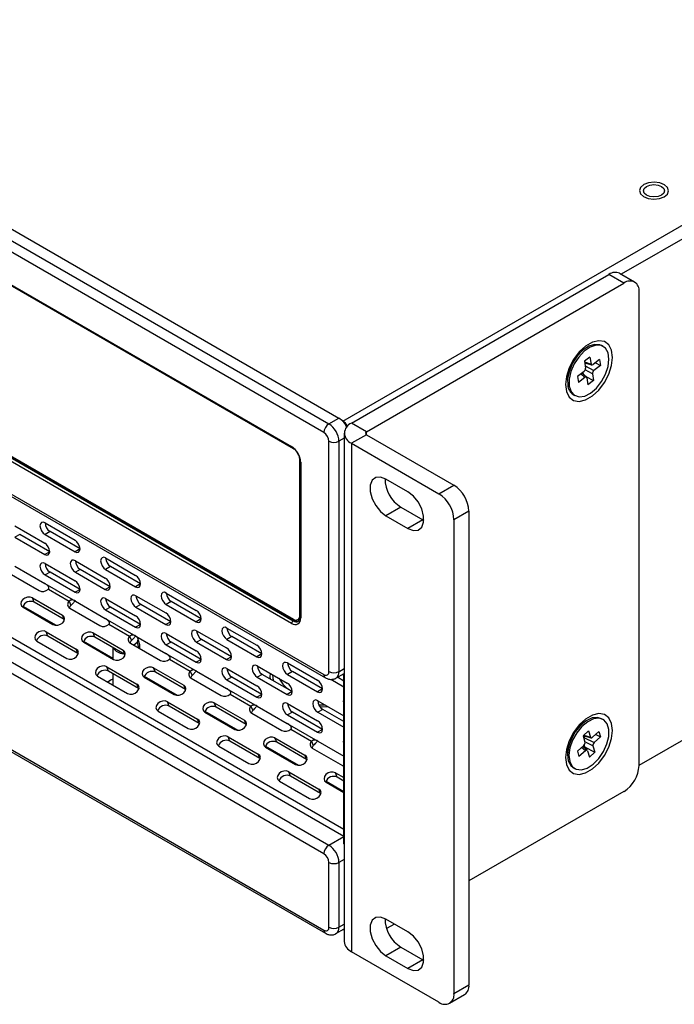
# Model space of a CAD drawing. Units: inches. Extents: x 0.4 to 16.6, y 0.2 to 10.8.
# Drawn here: x 12.8 to 13.8, y 6.5 to 7.9 of the extents above; entities that cross this region are included whole.
import ezdxf

# ---------------------------------------------------------------- set-up
doc = ezdxf.new("R2010")
doc.units = ezdxf.units.IN
doc.header["$MEASUREMENT"] = 0

msp = doc.modelspace()

# ---------------------------------------------------------------- linework, layer by layer
at = {"color": 7, "linetype": 'Continuous', "lineweight": 25}
for p, q in [((10.2537, 9.0608), (13.2881, 7.3091)), ((10.2398, 9.0528), (13.2742, 7.301)), ((13.2672, 7.289), (10.2328, 9.0407)), ((10.2777, 8.9694), (13.2223, 7.2695)), ((10.2783, 8.968), (13.223, 7.2681)), ((13.2251, 7.2663), (10.2798, 8.9666)), ((13.2223, 7.0235), (10.2777, 8.7235)), ((10.2798, 8.7295), (13.2251, 7.0292)), ((10.2798, 8.7271), (13.2244, 7.0272)), ((13.2255, 7.0278), (10.2808, 8.7277)), ((10.2328, 8.704), (13.2672, 6.9522)), ((10.2348, 8.6995), (13.2693, 6.9477)), ((13.2937, 7.305), (15.3872, 8.5136)), ((15.3955, 8.4991), (13.6809, 7.5093)), ((10.2636, 8.4869), (13.2951, 6.7369)), ((13.2951, 6.7268), (10.2606, 8.4785)), ((10.2398, 8.4665), (13.2742, 6.7147)), ((13.2672, 6.7027), (10.2328, 8.4544)), ((10.2328, 8.3483), (13.2672, 6.5966)), ((10.2348, 8.3438), (13.2693, 6.5921)), ((15.4874, 7.8541), (13.7057, 6.8256)), ((13.6996, 7.4985), (13.6787, 7.5106)), ((13.3055, 7.3022), (13.6639, 7.5091)), ((13.3264, 7.2902), (13.6848, 7.4971)), ((13.6848, 7.4971), (13.6639, 7.5091)), ((13.7057, 7.485), (13.7057, 6.8256)), ((13.634, 7.4081), (13.6229, 7.4017)), ((13.6259, 7.4034), (13.625, 7.4039)), ((13.6257, 7.4046), (13.6267, 7.4038)), ((13.628, 7.4046), (13.626, 7.4048)), ((13.6558, 7.4088), (13.6537, 7.41)), ((13.6375, 7.3941), (13.6298, 7.3882)), ((13.6298, 7.3882), (13.6312, 7.3785)), ((13.6299, 7.3873), (13.639, 7.3844)), ((13.6375, 7.3941), (13.639, 7.3844)), ((13.6509, 7.3906), (13.6418, 7.3836)), ((13.6509, 7.3906), (13.6522, 7.3824)), ((13.6292, 7.374), (13.62, 7.367)), ((13.63, 7.3863), (13.6399, 7.3831)), ((13.6321, 7.3856), (13.6304, 7.3842)), ((13.6307, 7.3821), (13.643, 7.3754)), ((13.641, 7.371), (13.6309, 7.3764)), ((13.6522, 7.3824), (13.643, 7.3754)), ((13.6451, 7.3862), (13.6522, 7.3824)), ((13.605, 7.3685), (13.6062, 7.3668)), ((13.6062, 7.3684), (13.6051, 7.3688)), ((13.6053, 7.3698), (13.6062, 7.3693)), ((13.6062, 7.3727), (13.6062, 7.3599)), ((13.62, 7.367), (13.6213, 7.3588)), ((13.6304, 7.3658), (13.6213, 7.3588)), ((13.6304, 7.3658), (13.6249, 7.3707)), ((13.6327, 7.3661), (13.6263, 7.3718)), ((13.6276, 7.3729), (13.628, 7.3703)), ((13.6317, 7.367), (13.6424, 7.3613)), ((13.6332, 7.3651), (13.6347, 7.3554)), ((13.6424, 7.3613), (13.6347, 7.3554)), ((13.641, 7.371), (13.6424, 7.3613)), ((13.6143, 7.3418), (13.6164, 7.3406)), ((13.2742, 7.301), (13.2881, 7.3091)), ((13.2937, 7.305), (13.2925, 7.3057)), ((13.2937, 7.3045), (13.2937, 7.305)), ((13.3264, 7.2902), (13.3055, 7.3022)), ((13.2954, 7.2811), (13.2881, 7.2769)), ((13.2954, 7.2882), (13.2954, 6.5805)), ((13.3264, 7.2861), (13.3055, 7.2741)), ((13.3264, 7.2861), (13.3264, 7.2902)), ((13.3264, 7.2861), (13.4482, 7.2158)), ((13.2742, 6.9562), (13.2742, 7.2769)), ((13.2881, 7.2769), (13.2881, 6.9562)), ((13.3055, 7.2741), (13.3055, 6.5665)), ((13.3055, 7.2741), (13.4273, 7.2038)), ((13.2335, 7.034), (13.2335, 7.2518)), ((13.234, 7.249), (13.234, 7.032)), ((13.2349, 7.2478), (13.2349, 7.0308)), ((13.3842, 7.2066), (13.3535, 7.2243)), ((13.4273, 7.2038), (13.4482, 7.2158)), ((13.3744, 7.1853), (13.3535, 7.1732)), ((13.3744, 7.1853), (13.405, 7.1676)), ((13.3535, 7.1732), (13.3842, 7.1556)), ((13.405, 7.1676), (13.3842, 7.1556)), ((13.405, 7.1676), (13.4062, 7.167)), ((13.4691, 7.1797), (13.4482, 7.1676)), ((13.4482, 7.1676), (13.4482, 6.5082)), ((13.4691, 7.1797), (13.4691, 6.5203)), ((12.8369, 7.1594), (12.8787, 7.1353)), ((12.8791, 7.1632), (12.9209, 7.1391)), ((12.8439, 7.1473), (12.8369, 7.1433)), ((12.8369, 7.1433), (12.8787, 7.1192)), ((12.8856, 7.1232), (12.8439, 7.1473)), ((12.8861, 7.1511), (12.8791, 7.1471)), ((12.8791, 7.1471), (12.9209, 7.123)), ((12.9278, 7.127), (12.8861, 7.1511)), ((12.9278, 7.127), (12.9209, 7.123)), ((12.8856, 7.1232), (12.8787, 7.1192)), ((12.9635, 7.1145), (13.0052, 7.0903)), ((12.8369, 7.1031), (12.8787, 7.079)), ((12.8791, 7.1069), (12.9209, 7.0828)), ((12.9213, 7.1107), (12.963, 7.0866)), ((12.9704, 7.1024), (12.9635, 7.0984)), ((13.0122, 7.0783), (12.9704, 7.1024)), ((12.8292, 7.0932), (12.8709, 7.0691)), ((12.8861, 7.0949), (12.8791, 7.0908)), ((12.8791, 7.0908), (12.9209, 7.0667)), ((12.9278, 7.0707), (12.8861, 7.0949)), ((12.9282, 7.0986), (12.9213, 7.0946)), ((12.9213, 7.0946), (12.963, 7.0705)), ((12.97, 7.0745), (12.9282, 7.0986)), ((12.9635, 7.0984), (13.0052, 7.0743)), ((12.8787, 7.079), (12.9213, 7.0544)), ((12.97, 7.0745), (12.963, 7.0705)), ((13.0122, 7.0783), (13.0052, 7.0743)), ((12.8616, 7.059), (12.9033, 7.0349)), ((12.8639, 7.0529), (12.8616, 7.059)), ((12.8838, 7.071), (12.9125, 7.0543)), ((12.9278, 7.0707), (12.9209, 7.0667)), ((12.9635, 7.0582), (13.0052, 7.0341)), ((13.0057, 7.062), (13.0474, 7.0379)), ((13.0479, 7.0657), (13.0896, 7.0416)), ((12.8484, 7.0473), (12.8944, 7.0208)), ((12.8485, 7.046), (12.8902, 7.0219)), ((12.9057, 7.0288), (12.8639, 7.0529)), ((12.9125, 7.0543), (12.9149, 7.0482)), ((12.9136, 7.0445), (12.9553, 7.0204)), ((12.9213, 7.0544), (12.963, 7.0303)), ((12.9704, 7.0461), (12.9635, 7.0421)), ((13.0122, 7.022), (12.9704, 7.0461)), ((13.0126, 7.0499), (13.0057, 7.0459)), ((13.0057, 7.0459), (13.0474, 7.0218)), ((13.0544, 7.0258), (13.0126, 7.0499)), ((13.0548, 7.0537), (13.0479, 7.0497)), ((13.0479, 7.0497), (13.0896, 7.0256)), ((13.0966, 7.0296), (13.0548, 7.0537)), ((12.9057, 7.0288), (12.9033, 7.0349)), ((12.9635, 7.0421), (13.0052, 7.018)), ((13.2335, 7.034), (13.234, 7.0343)), ((12.9057, 7.0288), (12.9062, 7.0285)), ((12.963, 7.0303), (13.0057, 7.0057)), ((12.9681, 7.0222), (12.9969, 7.0056)), ((13.0122, 7.022), (13.0052, 7.018)), ((13.0544, 7.0258), (13.0474, 7.0218)), ((13.0966, 7.0296), (13.0896, 7.0256)), ((13.1322, 7.017), (13.174, 6.9929)), ((13.2244, 7.0272), (13.2255, 7.0278)), ((13.231, 7.0286), (13.2338, 7.0302)), ((12.8809, 7.0119), (12.9226, 6.9877)), ((12.8832, 7.0057), (12.8809, 7.0119)), ((12.925, 6.9816), (12.8832, 7.0057)), ((12.9459, 7.0103), (12.9877, 6.9862)), ((12.9483, 7.0042), (12.9459, 7.0103)), ((12.9901, 6.98), (12.9483, 7.0042)), ((12.9969, 7.0056), (12.9993, 6.9995)), ((13.0057, 7.0057), (13.0474, 6.9816)), ((13.0479, 7.0095), (13.0896, 6.9854)), ((13.0901, 7.0133), (13.1318, 6.9892)), ((13.1392, 7.005), (13.1322, 7.001)), ((13.181, 6.9809), (13.1392, 7.005)), ((12.8678, 6.9988), (12.9095, 6.9747)), ((12.9328, 6.9986), (12.9734, 6.9751)), ((12.9329, 6.9973), (12.9746, 6.9732)), ((12.9734, 6.9897), (12.9734, 6.9739)), ((12.998, 6.9958), (13.0397, 6.9717)), ((13.0096, 6.989), (13.0076, 6.9977)), ((13.011, 6.9936), (13.0085, 7.0027)), ((13.0112, 6.9881), (13.0112, 6.9919)), ((13.0548, 6.9974), (13.0479, 6.9934)), ((13.0479, 6.9934), (13.0896, 6.9693)), ((13.0966, 6.9733), (13.0548, 6.9974)), ((13.097, 7.0012), (13.0901, 6.9972)), ((13.0901, 6.9972), (13.1318, 6.9731)), ((13.1388, 6.9771), (13.097, 7.0012)), ((13.1322, 7.001), (13.174, 6.9768)), ((12.925, 6.9816), (12.9226, 6.9877)), ((12.925, 6.9816), (12.9255, 6.9813)), ((12.9901, 6.98), (12.9877, 6.9862)), ((12.9901, 6.98), (12.9905, 6.9798)), ((13.0474, 6.9816), (13.0901, 6.957)), ((13.1388, 6.9771), (13.1318, 6.9731)), ((13.181, 6.9809), (13.174, 6.9768)), ((12.9653, 6.9631), (13.007, 6.939)), ((12.9676, 6.957), (12.9653, 6.9631)), ((13.0525, 6.9735), (13.0813, 6.9569)), ((13.0966, 6.9733), (13.0896, 6.9693)), ((13.1744, 6.9645), (13.2162, 6.9404)), ((13.2166, 6.9683), (13.2584, 6.9442)), ((12.9522, 6.9501), (12.9939, 6.926)), ((13.0094, 6.9329), (12.9676, 6.957)), ((12.9734, 6.9536), (12.9734, 6.9378)), ((13.0171, 6.9499), (13.0631, 6.9233)), ((13.0173, 6.9486), (13.059, 6.9245)), ((13.0303, 6.9616), (13.0721, 6.9375)), ((13.0327, 6.9554), (13.0303, 6.9616)), ((13.0745, 6.9313), (13.0327, 6.9554)), ((13.0813, 6.9569), (13.0837, 6.9507)), ((13.0901, 6.957), (13.1318, 6.9329)), ((13.1322, 6.9608), (13.174, 6.9367)), ((13.1392, 6.9487), (13.1322, 6.9447)), ((13.181, 6.9246), (13.1392, 6.9487)), ((13.1814, 6.9525), (13.1744, 6.9485)), ((13.1744, 6.9485), (13.2162, 6.9244)), ((13.2232, 6.9284), (13.1814, 6.9525)), ((13.2236, 6.9563), (13.2166, 6.9522)), ((13.2166, 6.9522), (13.2584, 6.9281)), ((13.2653, 6.9322), (13.2236, 6.9563)), ((13.284, 6.9472), (13.2954, 6.9538)), ((13.2951, 6.9431), (13.286, 6.9484)), ((13.2881, 6.9562), (13.2954, 6.9605)), ((13.293, 6.9524), (13.2951, 6.9512)), ((13.2951, 6.7166), (13.2951, 6.9536)), ((12.9715, 6.9449), (12.9702, 6.9442)), ((13.0094, 6.9329), (13.007, 6.939)), ((13.0745, 6.9313), (13.0721, 6.9375)), ((13.0823, 6.947), (13.1241, 6.9229)), ((13.1322, 6.9447), (13.174, 6.9206)), ((13.2767, 6.9457), (13.2951, 6.9351)), ((13.0094, 6.9329), (13.0099, 6.9325)), ((13.0745, 6.9313), (13.0749, 6.931)), ((13.1318, 6.9329), (13.1744, 6.9083)), ((13.1369, 6.9248), (13.1657, 6.9082)), ((13.181, 6.9246), (13.174, 6.9206)), ((13.2232, 6.9284), (13.2162, 6.9244)), ((13.2653, 6.9322), (13.2584, 6.9281)), ((13.0496, 6.9144), (13.0914, 6.8903)), ((13.052, 6.9082), (13.0496, 6.9144)), ((13.0938, 6.8841), (13.052, 6.9082)), ((13.1147, 6.9129), (13.1565, 6.8888)), ((13.1171, 6.9067), (13.1147, 6.9129)), ((13.1657, 6.9082), (13.1681, 6.902)), ((13.1744, 6.9083), (13.2162, 6.8842)), ((13.2166, 6.9121), (13.2584, 6.888)), ((13.2588, 6.9158), (13.2951, 6.8949)), ((13.2602, 6.9102), (13.2688, 6.91)), ((13.0366, 6.9014), (13.0783, 6.8773)), ((13.1015, 6.9012), (13.1475, 6.8746)), ((13.1016, 6.8999), (13.1434, 6.8757)), ((13.1589, 6.8826), (13.1171, 6.9067)), ((13.1667, 6.8983), (13.2085, 6.8742)), ((13.2236, 6.9), (13.2166, 6.896)), ((13.2166, 6.896), (13.2584, 6.8719)), ((13.2653, 6.8759), (13.2236, 6.9)), ((13.2658, 6.9038), (13.2588, 6.8998)), ((13.2588, 6.8998), (13.2951, 6.8788)), ((13.2951, 6.8869), (13.2658, 6.9038)), ((13.0938, 6.8841), (13.0914, 6.8903)), ((13.0938, 6.8841), (13.0942, 6.8839)), ((13.1589, 6.8826), (13.1565, 6.8888)), ((13.1589, 6.8826), (13.1593, 6.8823)), ((13.2162, 6.8842), (13.2588, 6.8596)), ((13.634, 6.8889), (13.6229, 6.8825)), ((13.6259, 6.8842), (13.625, 6.8847)), ((13.628, 6.8854), (13.626, 6.8856)), ((13.6558, 6.8896), (13.6537, 6.8908)), ((13.2213, 6.8761), (13.2501, 6.8595)), ((13.2653, 6.8759), (13.2584, 6.8719)), ((13.6354, 6.8738), (13.6279, 6.8669)), ((13.6279, 6.8669), (13.6305, 6.8581)), ((13.6285, 6.8675), (13.6389, 6.8641)), ((13.631, 6.8666), (13.629, 6.8648)), ((13.6291, 6.868), (13.638, 6.865)), ((13.6354, 6.8738), (13.638, 6.865)), ((13.65, 6.873), (13.6411, 6.8649)), ((13.6456, 6.869), (13.6522, 6.8656)), ((13.65, 6.873), (13.6522, 6.8656)), ((13.1209, 6.8527), (13.1627, 6.8286)), ((13.134, 6.8657), (13.1758, 6.8416)), ((13.1364, 6.8595), (13.134, 6.8657)), ((13.1782, 6.8354), (13.1364, 6.8595)), ((13.1859, 6.8525), (13.2319, 6.8259)), ((13.1991, 6.8642), (13.2409, 6.8401)), ((13.2015, 6.858), (13.1991, 6.8642)), ((13.2432, 6.8339), (13.2015, 6.858)), ((13.2501, 6.8595), (13.2524, 6.8533)), ((13.2588, 6.8596), (13.2951, 6.8386)), ((13.6062, 6.8535), (13.6062, 6.8407)), ((13.6289, 6.8536), (13.62, 6.8455)), ((13.6337, 6.8468), (13.6274, 6.8523)), ((13.629, 6.8648), (13.6433, 6.8575)), ((13.6292, 6.854), (13.6299, 6.8515)), ((13.6417, 6.853), (13.6304, 6.8587)), ((13.6417, 6.853), (13.6443, 6.8442)), ((13.6522, 6.8656), (13.6433, 6.8575)), ((13.1782, 6.8354), (13.1758, 6.8416)), ((13.186, 6.8511), (13.2278, 6.827)), ((13.2432, 6.8339), (13.2409, 6.8401)), ((13.2511, 6.8496), (13.2929, 6.8255)), ((13.605, 6.8493), (13.6062, 6.8476)), ((13.6062, 6.8492), (13.6051, 6.8496)), ((13.6053, 6.8506), (13.6062, 6.8501)), ((13.62, 6.8455), (13.6222, 6.8381)), ((13.6311, 6.8462), (13.6222, 6.8381)), ((13.6311, 6.8462), (13.6258, 6.8508)), ((13.6299, 6.8515), (13.6291, 6.8508)), ((13.6299, 6.8515), (13.6443, 6.8442)), ((13.6342, 6.8461), (13.6368, 6.8373)), ((13.6443, 6.8442), (13.6368, 6.8373)), ((13.1782, 6.8354), (13.1786, 6.8351)), ((13.2432, 6.8339), (13.2437, 6.8336)), ((13.2184, 6.817), (13.2602, 6.7929)), ((13.2208, 6.8108), (13.2184, 6.817)), ((13.2835, 6.8155), (13.2951, 6.8088)), ((13.2859, 6.8093), (13.2835, 6.8155)), ((13.6143, 6.8227), (13.6164, 6.8215)), ((13.2053, 6.804), (13.2471, 6.7798)), ((13.2625, 6.7867), (13.2208, 6.8108)), ((13.2703, 6.8038), (13.2951, 6.7894)), ((13.2704, 6.8024), (13.2951, 6.7882)), ((13.2951, 6.804), (13.2859, 6.8093)), ((13.2625, 6.7867), (13.2602, 6.7929)), ((13.2625, 6.7867), (13.263, 6.7864)), ((13.6848, 6.7894), (13.4691, 6.6649)), ((13.2742, 6.7147), (13.2951, 6.7268)), ((13.2944, 6.7174), (13.2951, 6.7178)), ((13.2944, 6.7174), (13.2954, 6.7162)), ((13.2742, 6.6006), (13.2742, 6.6906)), ((13.2954, 6.6948), (13.2881, 6.6906)), ((13.2881, 6.6906), (13.2881, 6.6006)), ((13.3842, 6.5942), (13.3535, 6.6119)), ((13.284, 6.5916), (13.2954, 6.5982)), ((13.2881, 6.6006), (13.2954, 6.6048)), ((13.2951, 6.5966), (13.2951, 6.598)), ((13.2954, 6.5964), (13.2951, 6.5966)), ((13.3654, 6.605), (13.3545, 6.5988)), ((13.4273, 6.4961), (13.3055, 6.5665)), ((13.3744, 6.5729), (13.3535, 6.5608)), ((13.3744, 6.5729), (13.405, 6.5552)), ((13.3535, 6.5608), (13.3842, 6.5432)), ((13.405, 6.5552), (13.3842, 6.5432)), ((13.405, 6.5552), (13.4062, 6.5546)), ((13.4482, 6.5082), (13.4691, 6.5203)), ((13.4421, 6.4947), (13.463, 6.5067))]:
    msp.add_line(p, q, dxfattribs=at)
at = {"color": 7, "linetype": 'Continuous', "lineweight": 25, "flags": 128}
for points in [[(13.719, 7.6366), (13.7124, 7.6341), (13.7079, 7.6303), (13.7062, 7.6258), (13.7076, 7.6213), (13.712, 7.6175), (13.7185, 7.6148), (13.7263, 7.6139), (13.7341, 7.6147)], [(13.737, 7.6317), (13.7402, 7.6289), (13.7413, 7.6257), (13.7402, 7.6224), (13.737, 7.6196), (13.7322, 7.6178), (13.7266, 7.6171), (13.7209, 7.6178), (13.7161, 7.6196), (13.7129, 7.6224), (13.7118, 7.6257), (13.7129, 7.6289), (13.7161, 7.6317), (13.7209, 7.6335), (13.7266, 7.6342), (13.7322, 7.6335), (13.737, 7.6317)], [(13.7341, 7.6147), (13.7408, 7.6172), (13.7453, 7.621), (13.7469, 7.6255), (13.7455, 7.63), (13.7412, 7.6338), (13.7346, 7.6365), (13.7269, 7.6374), (13.719, 7.6366)], [(13.6034, 7.3558), (13.6047, 7.346), (13.6086, 7.3384), (13.6147, 7.3338), (13.6225, 7.3325), (13.6314, 7.3347), (13.6408, 7.34), (13.6497, 7.3482), (13.6575, 7.3585), (13.6636, 7.3702), (13.6675, 7.3822), (13.6688, 7.3936), (13.6675, 7.4035), (13.6636, 7.411), (13.6575, 7.4156), (13.6497, 7.4169), (13.6408, 7.4148), (13.6314, 7.4094), (13.6225, 7.4012), (13.6147, 7.3909), (13.6086, 7.3793), (13.6047, 7.3672), (13.6034, 7.3558)], [(13.6537, 7.41), (13.6512, 7.4112), (13.6439, 7.4117), (13.6358, 7.4091), (13.6276, 7.4035), (13.6199, 7.3954), (13.6134, 7.3857), (13.6088, 7.3751), (13.6064, 7.3645), (13.6065, 7.355)], [(13.6086, 7.3538), (13.6111, 7.3461), (13.6159, 7.341), (13.6224, 7.3388), (13.6302, 7.3399), (13.6384, 7.344), (13.6465, 7.3509), (13.6537, 7.3599), (13.6593, 7.3702), (13.6628, 7.3809), (13.6639, 7.3911), (13.6626, 7.3998), (13.659, 7.4063), (13.6532, 7.41), (13.646, 7.4105), (13.6379, 7.4079), (13.6296, 7.4023), (13.622, 7.3942), (13.6155, 7.3845), (13.6109, 7.3738), (13.6085, 7.3633), (13.6086, 7.3538)], [(13.2335, 7.2518), (13.2333, 7.2538), (13.2333, 7.2541)], [(13.3535, 7.2243), (13.346, 7.2271), (13.3393, 7.2265), (13.3344, 7.2226), (13.3318, 7.2157), (13.3318, 7.2069), (13.3344, 7.197), (13.3393, 7.1874), (13.346, 7.1791), (13.3535, 7.1732)], [(13.3842, 7.1556), (13.3917, 7.1527), (13.3984, 7.1533), (13.4033, 7.1573), (13.4059, 7.1641), (13.4059, 7.1729), (13.4033, 7.1828), (13.3984, 7.1924), (13.3917, 7.2007), (13.3842, 7.2066)], [(12.8791, 7.1632), (12.8764, 7.1641), (12.8742, 7.1637), (12.8727, 7.1619), (12.8721, 7.1591), (12.8727, 7.1558), (12.8742, 7.1523), (12.8764, 7.1492), (12.8791, 7.1471)], [(12.8787, 7.1192), (12.8813, 7.1183), (12.8836, 7.1187), (12.8851, 7.1205), (12.8856, 7.1232), (12.8851, 7.1266), (12.8836, 7.1301), (12.8813, 7.1331), (12.8787, 7.1353)], [(12.9209, 7.123), (12.9235, 7.1221), (12.9258, 7.1225), (12.9273, 7.1242), (12.9278, 7.127), (12.9273, 7.1304), (12.9258, 7.1339), (12.9235, 7.1369), (12.9209, 7.1391)], [(12.9635, 7.1145), (12.9608, 7.1154), (12.9586, 7.1149), (12.9571, 7.1132), (12.9565, 7.1104), (12.9571, 7.1071), (12.9586, 7.1036), (12.9608, 7.1005), (12.9635, 7.0984)], [(12.8791, 7.1069), (12.8764, 7.1078), (12.8742, 7.1074), (12.8727, 7.1057), (12.8721, 7.1029), (12.8727, 7.0995), (12.8742, 7.096), (12.8764, 7.093), (12.8791, 7.0908)], [(12.9213, 7.1107), (12.9186, 7.1116), (12.9164, 7.1112), (12.9149, 7.1094), (12.9143, 7.1067), (12.9149, 7.1033), (12.9164, 7.0998), (12.9186, 7.0968), (12.9213, 7.0946)], [(12.963, 7.0705), (12.9657, 7.0696), (12.968, 7.07), (12.9695, 7.0718), (12.97, 7.0745), (12.9695, 7.0779), (12.968, 7.0814), (12.9657, 7.0844), (12.963, 7.0866)], [(13.0052, 7.0743), (13.0079, 7.0733), (13.0102, 7.0738), (13.0117, 7.0755), (13.0122, 7.0783), (13.0117, 7.0817), (13.0102, 7.0852), (13.0079, 7.0882), (13.0052, 7.0903)], [(12.9209, 7.0667), (12.9235, 7.0658), (12.9258, 7.0662), (12.9273, 7.068), (12.9278, 7.0707), (12.9273, 7.0741), (12.9258, 7.0776), (12.9235, 7.0807), (12.9209, 7.0828)], [(12.8616, 7.059), (12.8584, 7.0601), (12.8547, 7.06), (12.8511, 7.0587), (12.8481, 7.0565), (12.8461, 7.0537), (12.8455, 7.0507), (12.8463, 7.048), (12.8485, 7.046)], [(12.9635, 7.0582), (12.9608, 7.0591), (12.9586, 7.0587), (12.9571, 7.0569), (12.9565, 7.0542), (12.9571, 7.0508), (12.9586, 7.0473), (12.9608, 7.0443), (12.9635, 7.0421)], [(13.0057, 7.062), (13.003, 7.0629), (13.0007, 7.0625), (12.9992, 7.0607), (12.9987, 7.058), (12.9992, 7.0546), (13.0007, 7.0511), (13.003, 7.048), (13.0057, 7.0459)], [(13.0479, 7.0657), (13.0452, 7.0667), (13.0429, 7.0662), (13.0414, 7.0645), (13.0409, 7.0617), (13.0414, 7.0583), (13.0429, 7.0549), (13.0452, 7.0518), (13.0479, 7.0497)], [(12.8902, 7.0219), (12.8934, 7.0208), (12.8971, 7.021), (12.9007, 7.0222), (12.9037, 7.0244), (12.9057, 7.0272), (12.9063, 7.0302), (12.9055, 7.0329), (12.9033, 7.0349)], [(13.0052, 7.018), (13.0079, 7.0171), (13.0102, 7.0175), (13.0117, 7.0193), (13.0122, 7.022), (13.0117, 7.0254), (13.0102, 7.0289), (13.0079, 7.0319), (13.0052, 7.0341)], [(13.0474, 7.0218), (13.0501, 7.0209), (13.0524, 7.0213), (13.0539, 7.023), (13.0544, 7.0258), (13.0539, 7.0292), (13.0524, 7.0327), (13.0501, 7.0357), (13.0474, 7.0379)], [(13.0896, 7.0256), (13.0923, 7.0246), (13.0945, 7.0251), (13.0961, 7.0268), (13.0966, 7.0296), (13.0961, 7.033), (13.0945, 7.0364), (13.0923, 7.0395), (13.0896, 7.0416)], [(13.1322, 7.017), (13.1296, 7.018), (13.1273, 7.0175), (13.1258, 7.0158), (13.1253, 7.013), (13.1258, 7.0096), (13.1273, 7.0062), (13.1296, 7.0031), (13.1322, 7.001)], [(12.8809, 7.0119), (12.8777, 7.0129), (12.874, 7.0128), (12.8704, 7.0115), (12.8674, 7.0093), (12.8654, 7.0065), (12.8648, 7.0036), (12.8656, 7.0008), (12.8678, 6.9988)], [(12.9459, 7.0103), (12.9428, 7.0114), (12.9391, 7.0113), (12.9355, 7.01), (12.9324, 7.0078), (12.9305, 7.005), (12.9299, 7.002), (12.9307, 6.9993), (12.9329, 6.9973)], [(13.0076, 6.9977), (13.0087, 7.0013), (13.0076, 7.0046)], [(13.0479, 7.0095), (13.0452, 7.0104), (13.0429, 7.01), (13.0414, 7.0082), (13.0409, 7.0055), (13.0414, 7.0021), (13.0429, 6.9986), (13.0452, 6.9956), (13.0479, 6.9934)], [(13.0901, 7.0133), (13.0874, 7.0142), (13.0851, 7.0137), (13.0836, 7.012), (13.0831, 7.0092), (13.0836, 7.0059), (13.0851, 7.0024), (13.0874, 6.9993), (13.0901, 6.9972)], [(13.0019, 6.9935), (13.0041, 6.9946), (13.0076, 6.9977)], [(13.0103, 6.9886), (13.0112, 6.9921), (13.011, 6.9936)], [(13.174, 6.9768), (13.1767, 6.9759), (13.1789, 6.9764), (13.1804, 6.9781), (13.181, 6.9809), (13.1804, 6.9842), (13.1789, 6.9877), (13.1767, 6.9908), (13.174, 6.9929)], [(12.9095, 6.9747), (12.9127, 6.9737), (12.9164, 6.9738), (12.92, 6.975), (12.923, 6.9772), (12.925, 6.98), (12.9256, 6.983), (12.9248, 6.9857), (12.9226, 6.9877)], [(12.9746, 6.9732), (12.9778, 6.9721), (12.9815, 6.9722), (12.9851, 6.9735), (12.9881, 6.9757), (12.9901, 6.9785), (12.9907, 6.9815), (12.9899, 6.9842), (12.9877, 6.9862)], [(13.0896, 6.9693), (13.0923, 6.9684), (13.0945, 6.9688), (13.0961, 6.9706), (13.0966, 6.9733), (13.0961, 6.9767), (13.0945, 6.9802), (13.0923, 6.9832), (13.0896, 6.9854)], [(13.1318, 6.9731), (13.1345, 6.9722), (13.1367, 6.9726), (13.1382, 6.9743), (13.1388, 6.9771), (13.1382, 6.9805), (13.1367, 6.984), (13.1345, 6.987), (13.1318, 6.9892)], [(12.9653, 6.9631), (12.9621, 6.9642), (12.9584, 6.9641), (12.9548, 6.9628), (12.9518, 6.9606), (12.9498, 6.9578), (12.9492, 6.9548), (12.95, 6.9521), (12.9522, 6.9501)], [(13.0303, 6.9616), (13.0272, 6.9627), (13.0235, 6.9625), (13.0199, 6.9613), (13.0168, 6.9591), (13.0149, 6.9563), (13.0142, 6.9533), (13.0151, 6.9506), (13.0173, 6.9486)], [(13.1744, 6.9645), (13.1718, 6.9655), (13.1695, 6.965), (13.168, 6.9633), (13.1675, 6.9605), (13.168, 6.9571), (13.1695, 6.9537), (13.1718, 6.9506), (13.1744, 6.9485)], [(13.2166, 6.9683), (13.214, 6.9692), (13.2117, 6.9688), (13.2102, 6.9671), (13.2097, 6.9643), (13.2102, 6.9609), (13.2117, 6.9574), (13.214, 6.9544), (13.2166, 6.9522)], [(13.2177, 6.9683), (13.2177, 6.9683), (13.2169, 6.9661)], [(13.1322, 6.9608), (13.1296, 6.9617), (13.1273, 6.9613), (13.1258, 6.9595), (13.1253, 6.9568), (13.1258, 6.9534), (13.1273, 6.9499), (13.1296, 6.9468), (13.1322, 6.9447)], [(13.1929, 6.9458), (13.1926, 6.949), (13.1928, 6.9539)], [(13.1959, 6.9521), (13.1963, 6.9466), (13.1972, 6.9434)], [(12.9702, 6.9442), (12.969, 6.9434), (12.9667, 6.9417)], [(12.9734, 6.9459), (12.9703, 6.9442), (12.967, 6.9415)], [(12.9939, 6.926), (12.9971, 6.9249), (13.0008, 6.9251), (13.0044, 6.9263), (13.0074, 6.9285), (13.0094, 6.9313), (13.01, 6.9343), (13.0092, 6.937), (13.007, 6.939)], [(13.059, 6.9245), (13.0622, 6.9234), (13.0658, 6.9235), (13.0695, 6.9248), (13.0725, 6.927), (13.0745, 6.9298), (13.0751, 6.9328), (13.0743, 6.9355), (13.0721, 6.9375)], [(13.174, 6.9206), (13.1767, 6.9197), (13.1789, 6.9201), (13.1804, 6.9218), (13.181, 6.9246), (13.1804, 6.928), (13.1789, 6.9315), (13.1767, 6.9345), (13.174, 6.9367)], [(13.2162, 6.9244), (13.2189, 6.9234), (13.2211, 6.9239), (13.2226, 6.9256), (13.2232, 6.9284), (13.2226, 6.9318), (13.2211, 6.9352), (13.2189, 6.9383), (13.2162, 6.9404)], [(13.2584, 6.9281), (13.261, 6.9272), (13.2633, 6.9276), (13.2648, 6.9294), (13.2653, 6.9322), (13.2648, 6.9355), (13.2633, 6.939), (13.261, 6.9421), (13.2584, 6.9442)], [(13.0496, 6.9144), (13.0465, 6.9155), (13.0428, 6.9154), (13.0392, 6.9141), (13.0361, 6.9119), (13.0342, 6.9091), (13.0335, 6.9061), (13.0344, 6.9034), (13.0366, 6.9014)], [(13.1147, 6.9129), (13.1116, 6.9139), (13.1079, 6.9138), (13.1042, 6.9126), (13.1012, 6.9104), (13.0992, 6.9076), (13.0986, 6.9046), (13.0995, 6.9019), (13.1016, 6.8999)], [(13.2166, 6.9121), (13.214, 6.913), (13.2117, 6.9125), (13.2102, 6.9108), (13.2097, 6.908), (13.2102, 6.9047), (13.2117, 6.9012), (13.214, 6.8981), (13.2166, 6.896)], [(13.2588, 6.9158), (13.2562, 6.9168), (13.2539, 6.9163), (13.2524, 6.9146), (13.2519, 6.9118), (13.2524, 6.9084), (13.2539, 6.905), (13.2562, 6.9019), (13.2588, 6.8998)], [(13.2738, 6.9072), (13.2652, 6.907), (13.2621, 6.9071)], [(13.6034, 6.8367), (13.6047, 6.8268), (13.6086, 6.8192), (13.6147, 6.8146), (13.6225, 6.8133), (13.6314, 6.8155), (13.6408, 6.8208), (13.6497, 6.829), (13.6575, 6.8394), (13.6636, 6.851), (13.6675, 6.863), (13.6688, 6.8744), (13.6675, 6.8843), (13.6636, 6.8919), (13.6575, 6.8965), (13.6497, 6.8978), (13.6408, 6.8956), (13.6314, 6.8902), (13.6225, 6.8821), (13.6147, 6.8717), (13.6086, 6.8601), (13.6047, 6.8481), (13.6034, 6.8367)], [(13.0783, 6.8773), (13.0815, 6.8762), (13.0851, 6.8763), (13.0888, 6.8776), (13.0918, 6.8798), (13.0938, 6.8826), (13.0944, 6.8856), (13.0936, 6.8883), (13.0914, 6.8903)], [(13.1434, 6.8757), (13.1466, 6.8747), (13.1502, 6.8748), (13.1539, 6.8761), (13.1569, 6.8783), (13.1589, 6.8811), (13.1595, 6.884), (13.1586, 6.8868), (13.1565, 6.8888)], [(13.2584, 6.8719), (13.261, 6.871), (13.2633, 6.8714), (13.2648, 6.8731), (13.2653, 6.8759), (13.2648, 6.8793), (13.2633, 6.8828), (13.261, 6.8858), (13.2584, 6.888)], [(13.6537, 6.8908), (13.6482, 6.8926), (13.6405, 6.8918), (13.6323, 6.8878), (13.6242, 6.8811), (13.6169, 6.8723), (13.6112, 6.862), (13.6075, 6.8513), (13.6062, 6.8411), (13.6073, 6.8322)], [(13.6094, 6.831), (13.6129, 6.8244), (13.6185, 6.8205), (13.6256, 6.8197), (13.6337, 6.8221), (13.642, 6.8275), (13.6497, 6.8354), (13.6563, 6.845), (13.661, 6.8556), (13.6636, 6.8662), (13.6637, 6.8759), (13.6613, 6.8837), (13.6567, 6.889), (13.6503, 6.8914), (13.6426, 6.8906), (13.6344, 6.8866), (13.6263, 6.8799), (13.619, 6.8711), (13.6133, 6.8608), (13.6096, 6.8501), (13.6083, 6.8399), (13.6094, 6.831)], [(13.6257, 6.8854), (13.6264, 6.8849), (13.6267, 6.8846)], [(13.134, 6.8657), (13.1309, 6.8668), (13.1272, 6.8666), (13.1235, 6.8654), (13.1205, 6.8632), (13.1185, 6.8604), (13.1179, 6.8574), (13.1188, 6.8547), (13.1209, 6.8527)], [(13.1991, 6.8642), (13.1959, 6.8652), (13.1923, 6.8651), (13.1886, 6.8639), (13.1856, 6.8617), (13.1836, 6.8589), (13.183, 6.8559), (13.1839, 6.8532), (13.186, 6.8511)], [(13.1627, 6.8286), (13.1659, 6.8275), (13.1695, 6.8276), (13.1732, 6.8289), (13.1762, 6.8311), (13.1782, 6.8339), (13.1788, 6.8369), (13.1779, 6.8396), (13.1758, 6.8416)], [(13.2278, 6.827), (13.2309, 6.826), (13.2346, 6.8261), (13.2382, 6.8274), (13.2413, 6.8295), (13.2432, 6.8323), (13.2439, 6.8353), (13.243, 6.8381), (13.2409, 6.8401)], [(13.2929, 6.8255), (13.2942, 6.8249), (13.2951, 6.8246)], [(13.6073, 6.8322), (13.6108, 6.8256), (13.6143, 6.8227)], [(13.2184, 6.817), (13.2152, 6.818), (13.2116, 6.8179), (13.2079, 6.8167), (13.2049, 6.8145), (13.2029, 6.8117), (13.2023, 6.8087), (13.2032, 6.806), (13.2053, 6.804)], [(13.2835, 6.8155), (13.2803, 6.8165), (13.2766, 6.8164), (13.273, 6.8152), (13.27, 6.813), (13.268, 6.8102), (13.2674, 6.8072), (13.2682, 6.8045), (13.2704, 6.8024)], [(13.2471, 6.7798), (13.2502, 6.7788), (13.2539, 6.7789), (13.2575, 6.7802), (13.2606, 6.7824), (13.2625, 6.7852), (13.2632, 6.7881), (13.2623, 6.7909), (13.2602, 6.7929)], [(13.3535, 6.6119), (13.346, 6.6147), (13.3393, 6.6141), (13.3344, 6.6102), (13.3318, 6.6033), (13.3318, 6.5945), (13.3344, 6.5846), (13.3393, 6.575), (13.346, 6.5667), (13.3535, 6.5608)], [(13.3842, 6.5432), (13.3917, 6.5403), (13.3984, 6.5409), (13.4033, 6.5449), (13.4059, 6.5517), (13.4059, 6.5605), (13.4033, 6.5704), (13.3984, 6.58), (13.3917, 6.5883), (13.3842, 6.5942)]]:
    msp.add_lwpolyline(points, dxfattribs=at)
at = {"color": 7, "linetype": 'Continuous', "lineweight": 25}
for centre, radius, start, end in [((13.6726, 7.4971), 0.0149, 65.6929, 125.6176), ((13.693, 7.4871), 0.0129, 350.786, 129.2033), ((13.6231, 7.3559), 0.0166, 183.3497, 238.0907), ((13.2722, 7.2841), 0.0296, 25.6495, 57.5309), ((13.2844, 7.2903), 0.0174, 26.5053, 57.7921), ((13.2823, 7.2883), 0.0151, 122.6055, 177.3945), ((13.2579, 7.2755), 0.0303, 2.6055, 57.3945), ((13.3109, 7.2882), 0.015, 110.7834, 249.2166), ((13.2591, 7.2762), 0.0151, 2.6055, 57.3945), ((13.3272, 7.2882), 0.00215, 110.7834, 249.2166), ((13.2077, 7.2465), 0.0272, 2.6055, 57.3945), ((13.2238, 7.2693), 0.00149, 174.4089, 233.9664), ((13.2812, 7.2903), 0.0151, 242.6097, 297.3903), ((13.2355, 7.2491), 0.00145, 184.4273, 246.3571), ((13.3993, 7.2251), 0.047, 180.2543, 237.9638), ((13.4237, 7.1776), 0.0454, 2.6055, 57.3945), ((13.4029, 7.1656), 0.0454, 2.6055, 57.3945), ((12.8937, 7.1636), 0.0146, 181.6006, 238.3941), ((12.9781, 7.1149), 0.0146, 181.6006, 238.3941), ((12.8937, 7.1073), 0.0146, 181.6006, 238.3941), ((12.9359, 7.1111), 0.0146, 181.6006, 238.3941), ((12.8759, 7.0797), 0.0118, 244.9327, 311.7332), ((12.9781, 7.0586), 0.0146, 181.6006, 238.3941), ((13.0203, 7.0624), 0.0146, 181.6006, 238.3941), ((13.0625, 7.0662), 0.0146, 181.6006, 238.3941), ((12.8588, 7.0428), 0.0113, 63.0253, 161.9545), ((12.9168, 7.0498), 0.00621, 132.9891, 238.9949), ((12.9211, 7.0427), 0.00828, 138.7971, 165.704), ((13.2272, 7.0295), 0.00774, 230.7967, 9.214), ((13.2284, 7.0332), 0.00516, 230.7967, 9.214), ((13.2355, 7.0321), 0.00149, 185.6948, 245.6253), ((12.9603, 7.031), 0.0118, 244.9327, 311.7332), ((13.1469, 7.0174), 0.0146, 181.6006, 238.3941), ((13.2269, 7.0233), 0.00454, 122.6055, 177.3945), ((13.2288, 7.0332), 0.00747, 234.4703, 293.3045), ((13.2235, 7.031), 0.00381, 301.1132, 319.4305), ((13.2298, 7.0338), 0.00743, 234.3824, 294.3071), ((12.8781, 6.9956), 0.0113, 63.0253, 161.9545), ((12.9432, 6.9941), 0.0113, 63.0253, 161.9545), ((13.0012, 7.0011), 0.00621, 132.9891, 238.9949), ((13.0625, 7.0099), 0.0146, 181.6006, 238.3941), ((13.1047, 7.0137), 0.0146, 181.6006, 238.3941), ((12.9886, 6.9986), 0.0173, 212.4092, 267.5962), ((13.0055, 6.994), 0.00828, 138.7971, 165.704), ((13.0447, 6.9823), 0.0118, 244.9327, 311.7332), ((13.1891, 6.965), 0.0146, 181.6006, 238.3941), ((13.2313, 6.9687), 0.0146, 181.6006, 238.3941), ((12.9625, 6.9469), 0.0113, 63.0253, 161.9545), ((13.0276, 6.9453), 0.0113, 63.0253, 161.9545), ((13.0855, 6.9524), 0.00621, 132.9891, 238.9949), ((13.0899, 6.9453), 0.00828, 138.7971, 165.704), ((13.1469, 6.9612), 0.0146, 181.6006, 238.3941), ((13.27, 6.9555), 0.0043, 230.7967, 9.214), ((13.2722, 6.9517), 0.00495, 174.3799, 234.299), ((13.2812, 6.9697), 0.0151, 242.6097, 297.3903), ((13.2783, 6.9553), 0.0099, 305.7137, 5.619), ((13.2409, 6.9657), 0.0408, 207.1253, 244.2341), ((13.1291, 6.9336), 0.0118, 244.9327, 311.7332), ((13.0469, 6.8982), 0.0113, 63.0253, 161.9545), ((13.112, 6.8966), 0.0113, 63.0253, 161.9545), ((13.1699, 6.9037), 0.00621, 132.9891, 238.9949), ((13.2313, 6.9125), 0.0146, 181.6006, 238.3941), ((13.2734, 6.9162), 0.0146, 181.6006, 238.3941), ((13.303, 6.915), 0.00896, 152.027, 207.973), ((13.1743, 6.8966), 0.00828, 138.7971, 165.704), ((13.2135, 6.8849), 0.0118, 244.9327, 311.7332), ((13.1313, 6.8494), 0.0113, 63.0253, 161.9545), ((13.1963, 6.8479), 0.0113, 63.0253, 161.9545), ((13.2543, 6.8549), 0.00621, 132.9891, 238.9949), ((13.2587, 6.8479), 0.00828, 138.7971, 165.704), ((13.303, 6.8587), 0.00896, 152.027, 207.973), ((13.6604, 6.8277), 0.0454, 302.6055, 357.3945), ((13.2156, 6.8007), 0.0113, 63.0253, 161.9545), ((13.2807, 6.7992), 0.0113, 63.0253, 161.9545), ((13.2823, 6.702), 0.0151, 122.6055, 177.3945), ((13.2591, 6.6899), 0.0151, 2.6055, 57.3945), ((13.2579, 6.6892), 0.0303, 2.6055, 57.3945), ((13.2812, 6.7041), 0.0151, 242.6097, 297.3903), ((13.3993, 6.6127), 0.047, 180.2543, 237.9638), ((13.27, 6.5999), 0.0043, 230.7967, 9.214), ((13.2722, 6.5961), 0.00495, 174.3799, 234.299), ((13.2812, 6.614), 0.0151, 242.6097, 297.3903), ((13.2783, 6.5996), 0.0099, 305.7137, 5.619), ((13.3127, 6.5822), 0.0173, 185.6948, 245.6253), ((13.455, 6.5185), 0.0142, 304.0564, 7.2558), ((13.4355, 6.5061), 0.0129, 230.7967, 9.214)]:
    msp.add_arc(centre, radius, start, end, dxfattribs=at)
for centre, major_axis, ratio, start_param, end_param in [((13.6287, 7.3766), (0.00177, 0.00305), 0.585572, 4.098327, 5.65427), ((13.6414, 7.3863), (0.00178, 0.0031), 0.569282, 2.518228, 4.074171), ((13.6435, 7.3728), (0.00177, 0.00305), 0.585572, 0.956734, 2.512678), ((13.6308, 7.3632), (0.00178, 0.0031), 0.569282, 5.65982, 7.215764), ((13.6281, 6.856), (0.00179, 0.00304), 0.584591, 4.22948, 5.785424), ((13.6404, 6.8673), (0.00176, 0.00311), 0.570187, 2.642554, 4.198498), ((13.6441, 6.8551), (0.00179, 0.00304), 0.584591, 1.087888, 2.643831), ((13.6318, 6.8438), (0.00176, 0.00311), 0.570187, 5.784147, 7.340091)]:
    msp.add_ellipse(centre, major_axis=major_axis, ratio=ratio, start_param=start_param, end_param=end_param, dxfattribs=at)
for points, knots in [([(13.223, 7.2681), (13.2237, 7.2676), (13.2256, 7.2663), (13.2283, 7.2638), (13.2296, 7.2615), (13.23, 7.2607)], [0, 0, 0, 0, 0.2993525, 0.7719262, 1, 1, 1, 1]), ([(13.23, 7.2607), (13.2306, 7.2599), (13.2322, 7.2575), (13.2337, 7.2532), (13.2339, 7.2503), (13.234, 7.249)], [0, 0, 0, 0, 0.218788, 0.631956, 1, 1, 1, 1]), ([(12.8838, 7.071), (12.8839, 7.0712), (12.8843, 7.0717), (12.8845, 7.0726), (12.8844, 7.0737), (12.8833, 7.0756), (12.8811, 7.0773), (12.8793, 7.0785), (12.8787, 7.079)], [0, 0, 0, 0, 0.0820744, 0.164315, 0.243546, 0.3502068, 0.7593007, 1, 1, 1, 1]), ([(12.9213, 7.0544), (12.9204, 7.0549), (12.9185, 7.0558), (12.9163, 7.0562), (12.9146, 7.0557), (12.9136, 7.0552), (12.9129, 7.0547), (12.9126, 7.0544), (12.9125, 7.0543)], [0, 0, 0, 0, 0.3372512, 0.6777077, 0.7842038, 0.8916345, 0.9749088, 1, 1, 1, 1]), ([(12.921, 7.0549), (12.9206, 7.0545), (12.9194, 7.0531), (12.9174, 7.0506), (12.9157, 7.0489), (12.9149, 7.0482)], [0, 0, 0, 0, 0.2052478, 0.6414457, 1, 1, 1, 1]), ([(13.234, 7.032), (13.234, 7.0312), (13.2338, 7.0291), (13.2329, 7.0272), (13.2321, 7.0267), (13.2317, 7.0265)], [0, 0, 0, 0, 0.27331, 0.693203, 1, 1, 1, 1]), ([(12.9681, 7.0222), (12.9683, 7.0225), (12.9687, 7.023), (12.9689, 7.0239), (12.9688, 7.0249), (12.9677, 7.0269), (12.9655, 7.0285), (12.9637, 7.0298), (12.963, 7.0303)], [0, 0, 0, 0, 0.0820744, 0.164315, 0.243546, 0.3502068, 0.7593007, 1, 1, 1, 1]), ([(13.0057, 7.0057), (13.0047, 7.0062), (13.0029, 7.007), (13.0007, 7.0075), (12.999, 7.007), (12.998, 7.0064), (12.9973, 7.0059), (12.997, 7.0057), (12.9969, 7.0056)], [0, 0, 0, 0, 0.337251, 0.677708, 0.784204, 0.891634, 0.974909, 1, 1, 1, 1]), ([(13.0054, 7.0062), (13.005, 7.0058), (13.0038, 7.0044), (13.0018, 7.0019), (13.0001, 7.0002), (12.9993, 6.9995)], [0, 0, 0, 0, 0.2052478, 0.6414457, 1, 1, 1, 1]), ([(13.0525, 6.9735), (13.0527, 6.9738), (13.0531, 6.9743), (13.0533, 6.9752), (13.0531, 6.9762), (13.052, 6.9782), (13.0499, 6.9798), (13.0481, 6.9811), (13.0474, 6.9816)], [0, 0, 0, 0, 0.082074, 0.164315, 0.243546, 0.350207, 0.759301, 1, 1, 1, 1]), ([(13.0901, 6.957), (13.0891, 6.9574), (13.0873, 6.9583), (13.0851, 6.9588), (13.0834, 6.9583), (13.0824, 6.9577), (13.0817, 6.9572), (13.0814, 6.957), (13.0813, 6.9569)], [0, 0, 0, 0, 0.337251, 0.677708, 0.784204, 0.891634, 0.974909, 1, 1, 1, 1]), ([(13.0897, 6.9575), (13.0894, 6.9571), (13.0882, 6.9557), (13.0862, 6.9532), (13.0844, 6.9515), (13.0837, 6.9507)], [0, 0, 0, 0, 0.205248, 0.641446, 1, 1, 1, 1]), ([(13.2693, 6.9477), (13.2708, 6.947), (13.2739, 6.9455), (13.279, 6.9454), (13.2827, 6.9461), (13.284, 6.9472), (13.284, 6.9472)], [0, 0, 0, 0, 0.3182942, 0.665599, 0.9936214, 1, 1, 1, 1]), ([(13.1369, 6.9248), (13.1371, 6.9251), (13.1375, 6.9256), (13.1377, 6.9265), (13.1375, 6.9275), (13.1364, 6.9295), (13.1343, 6.9311), (13.1325, 6.9324), (13.1318, 6.9329)], [0, 0, 0, 0, 0.082074, 0.164315, 0.243546, 0.350207, 0.759301, 1, 1, 1, 1]), ([(13.1744, 6.9083), (13.1735, 6.9087), (13.1716, 6.9096), (13.1694, 6.91), (13.1677, 6.9096), (13.1668, 6.909), (13.1661, 6.9085), (13.1658, 6.9083), (13.1657, 6.9082)], [0, 0, 0, 0, 0.337251, 0.677708, 0.784204, 0.891634, 0.974909, 1, 1, 1, 1]), ([(13.1741, 6.9088), (13.1737, 6.9084), (13.1726, 6.907), (13.1705, 6.9045), (13.1688, 6.9028), (13.1681, 6.902)], [0, 0, 0, 0, 0.205248, 0.641446, 1, 1, 1, 1]), ([(13.2213, 6.8761), (13.2215, 6.8763), (13.2218, 6.8768), (13.222, 6.8778), (13.2219, 6.8788), (13.2208, 6.8808), (13.2186, 6.8824), (13.2169, 6.8837), (13.2162, 6.8842)], [0, 0, 0, 0, 0.082074, 0.164315, 0.243546, 0.350207, 0.759301, 1, 1, 1, 1]), ([(13.2588, 6.8596), (13.2579, 6.86), (13.256, 6.8609), (13.2538, 6.8613), (13.2521, 6.8608), (13.2512, 6.8603), (13.2505, 6.8598), (13.2501, 6.8596), (13.2501, 6.8595)], [0, 0, 0, 0, 0.337251, 0.677708, 0.784204, 0.891634, 0.974909, 1, 1, 1, 1]), ([(13.2585, 6.8601), (13.2581, 6.8596), (13.2569, 6.8582), (13.2549, 6.8557), (13.2532, 6.8541), (13.2524, 6.8533)], [0, 0, 0, 0, 0.2052478, 0.6414457, 1, 1, 1, 1]), ([(13.2693, 6.5921), (13.2708, 6.5914), (13.2739, 6.5898), (13.279, 6.5897), (13.2827, 6.5905), (13.284, 6.5916), (13.284, 6.5916)], [0, 0, 0, 0, 0.3182942, 0.665599, 0.9936214, 1, 1, 1, 1])]:
    msp.add_open_spline(points, degree=3, knots=knots, dxfattribs=at)

doc.saveas('drawing.dxf')
